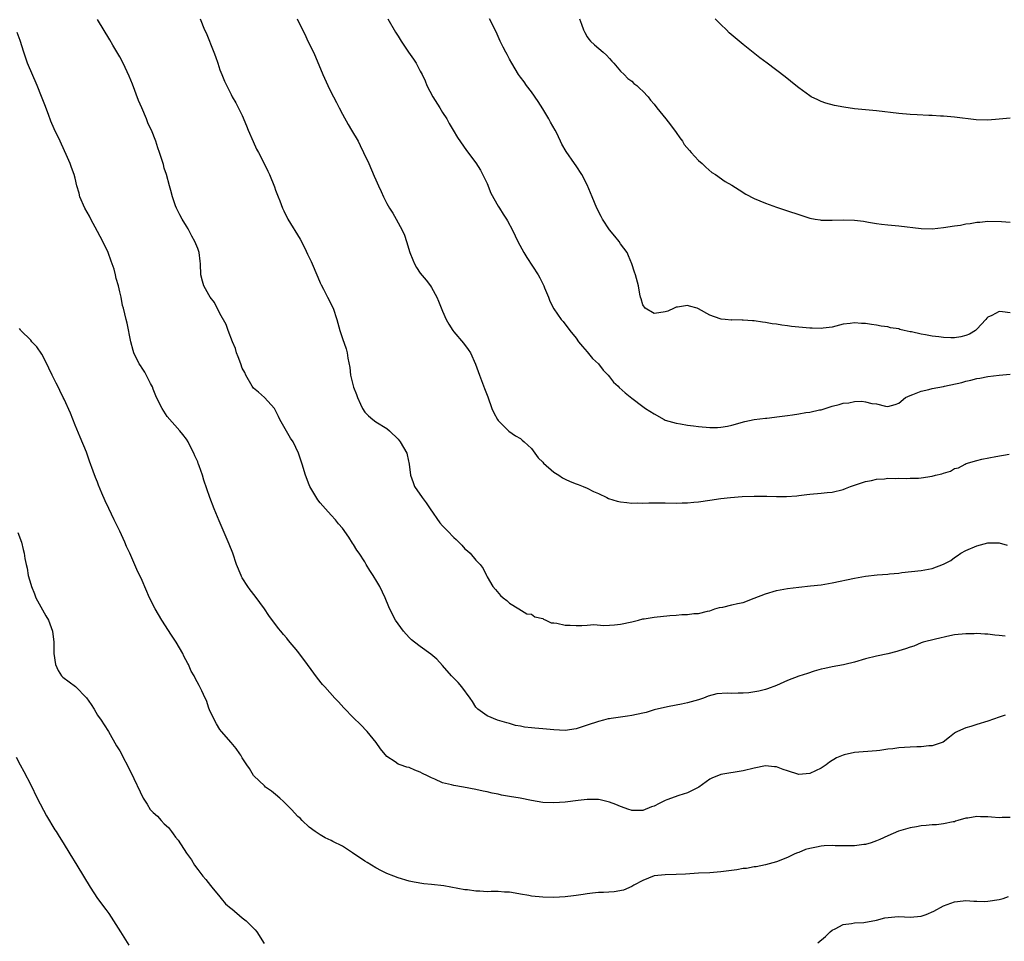
# Model space of a CAD drawing. Units: inches. Extents: x 2619000 to 2622000, y 1524000 to 1527000.
# Drawn here: x 2620543 to 2620720, y 1526509 to 1526675 of the extents above; entities that cross this region are included whole.
import ezdxf

# ---------------------------------------------------------------- set-up
doc = ezdxf.new("R2010")
doc.units = ezdxf.units.IN
doc.header["$MEASUREMENT"] = 0
doc.layers.add('LD26191524_10ft', color=53, linetype='Continuous')

msp = doc.modelspace()

# ---------------------------------------------------------------- linework, layer by layer
at = {"layer": 'LD26191524_10ft'}
for points, elevation in [([(2620720.08, 1526564.08), (2620719, 1526564.21), (2620718.26, 1526564.26), (2620717, 1526564.46), (2620716.45, 1526564.45), (2620715, 1526564.58), (2620714.55, 1526564.55), (2620713, 1526564.55), (2620711, 1526564.32), (2620710.16, 1526564.16), (2620707.57, 1526563.57), (2620705.35, 1526563), (2620705, 1526562.88), (2620703.68, 1526562.32), (2620703, 1526562.16), (2620702.19, 1526561.81), (2620701, 1526561.49), (2620700.63, 1526561.37), (2620699, 1526560.95), (2620697, 1526560.51), (2620695, 1526560.03), (2620693, 1526559.42), (2620691.26, 1526559), (2620691.05, 1526558.95), (2620689, 1526558.61), (2620687.71, 1526558.29), (2620687, 1526558.15), (2620685.8, 1526557.8), (2620684.6, 1526557.4), (2620683, 1526556.9), (2620681, 1526556.14), (2620679, 1526555.26), (2620677.37, 1526554.63), (2620677, 1526554.54), (2620675.8, 1526554.2), (2620674.05, 1526553.95), (2620673, 1526553.86), (2620672.12, 1526553.88), (2620671, 1526553.83), (2620670.11, 1526553.89), (2620668.27, 1526553.73), (2620666.7, 1526553.3), (2620665.9, 1526553), (2620665, 1526552.7), (2620663, 1526552.11), (2620661.91, 1526551.91), (2620661, 1526551.69), (2620659.44, 1526551.44), (2620657, 1526550.85), (2620655.58, 1526550.42), (2620655, 1526550.28), (2620653, 1526549.85), (2620652.24, 1526549.76), (2620651, 1526549.55), (2620649.29, 1526549.29), (2620649, 1526549.27), (2620648.77, 1526549.23), (2620647.89, 1526549), (2620647, 1526548.79), (2620645, 1526548.1), (2620643, 1526547.45), (2620641, 1526547.18), (2620639, 1526547.3), (2620637, 1526547.48), (2620635.56, 1526547.56), (2620635, 1526547.66), (2620633.75, 1526547.75), (2620633, 1526547.96), (2620632.08, 1526548.08), (2620631, 1526548.44), (2620630.53, 1526548.53), (2620628.87, 1526549), (2620627, 1526549.78), (2620625.34, 1526551), (2620625.16, 1526551.16), (2620625, 1526551.35), (2620624.38, 1526552.38), (2620623.96, 1526553), (2620622.44, 1526555), (2620621.79, 1526555.79), (2620621, 1526556.59), (2620620.81, 1526556.81), (2620620.62, 1526557), (2620619, 1526558.86), (2620617.96, 1526559.96), (2620616.87, 1526560.87), (2620615, 1526562.22), (2620613.98, 1526563), (2620613.44, 1526563.44), (2620613, 1526563.87), (2620611.99, 1526565), (2620611, 1526566.31), (2620610.55, 1526567), (2620610.01, 1526568.01), (2620609.37, 1526569.37), (2620608.71, 1526571), (2620607.73, 1526573), (2620607, 1526574.23), (2620606.69, 1526574.69), (2620606.5, 1526575), (2620605.9, 1526575.9), (2620605.27, 1526577), (2620605, 1526577.45), (2620604.01, 1526579), (2620603.57, 1526579.57), (2620603, 1526580.58), (2620602.82, 1526580.82), (2620602.14, 1526581.86), (2620601, 1526583.51), (2620600.3, 1526584.3), (2620599.78, 1526585), (2620599, 1526585.82), (2620597.96, 1526587), (2620597.5, 1526587.5), (2620597, 1526588.07), (2620596.59, 1526588.59), (2620595.13, 1526591), (2620595, 1526591.3), (2620594.34, 1526593), (2620593.78, 1526595), (2620593.14, 1526597), (2620592.13, 1526599), (2620591.68, 1526599.68), (2620590.94, 1526600.94), (2620589.77, 1526603), (2620589.54, 1526603.54), (2620589, 1526604.66), (2620588.87, 1526604.87), (2620588.77, 1526605), (2620587, 1526606.99), (2620585.93, 1526607.93), (2620585, 1526608.66), (2620584.76, 1526609), (2620583.64, 1526611), (2620583.44, 1526611.44), (2620583, 1526612.26), (2620582.72, 1526613), (2620582.27, 1526614.27), (2620581.97, 1526615), (2620581.77, 1526615.77), (2620581.24, 1526617), (2620580.49, 1526619), (2620580.1, 1526620.1), (2620579, 1526622.05), (2620578.02, 1526624.02), (2620577.26, 1526625), (2620577, 1526625.4), (2620576.09, 1526627), (2620575.88, 1526627.88), (2620575.57, 1526629), (2620575.51, 1526631), (2620575.43, 1526631.43), (2620575.25, 1526633), (2620575, 1526633.71), (2620574.46, 1526635), (2620573.93, 1526635.93), (2620573.26, 1526637.26), (2620573, 1526637.75), (2620572.21, 1526639), (2620571.81, 1526639.81), (2620571.16, 1526641), (2620571, 1526641.38), (2620570.45, 1526643), (2620570.16, 1526644.16), (2620569.9, 1526645), (2620569.37, 1526647), (2620569, 1526648.19), (2620568.83, 1526648.83), (2620568.13, 1526651), (2620567.82, 1526651.82), (2620567.47, 1526653), (2620566.68, 1526655), (2620566.11, 1526656.11), (2620565.78, 1526657), (2620564.93, 1526659), (2620564.34, 1526660.34), (2620563.26, 1526663.26), (2620562.69, 1526664.69), (2620561.59, 1526667), (2620561, 1526668.15), (2620559.77, 1526670.23), (2620559.21, 1526671.21), (2620557, 1526674.87)], 9110), ([(2620575.42, 1526675), (2620576.24, 1526673), (2620576.49, 1526672.49), (2620577.92, 1526669), (2620578.22, 1526668.22), (2620578.6, 1526667), (2620579, 1526665.81), (2620579.31, 1526665), (2620579.8, 1526663.8), (2620581, 1526661.38), (2620581.21, 1526661), (2620581.87, 1526659.87), (2620583, 1526657.62), (2620583.77, 1526655.77), (2620584.06, 1526655), (2620584.95, 1526652.95), (2620585.58, 1526651.58), (2620585.91, 1526651), (2620586.88, 1526649.12), (2620587.61, 1526647.61), (2620587.92, 1526647), (2620588.81, 1526644.81), (2620589, 1526644.23), (2620589.44, 1526643), (2620589.73, 1526642.27), (2620590.24, 1526641), (2620590.48, 1526640.48), (2620591.21, 1526639), (2620593.43, 1526635.43), (2620594.22, 1526633.78), (2620594.74, 1526632.74), (2620595.38, 1526631.38), (2620595.54, 1526631), (2620596.4, 1526629), (2620596.56, 1526628.56), (2620597, 1526627.54), (2620597.18, 1526627.18), (2620597.6, 1526626.4), (2620598.32, 1526625), (2620599.31, 1526623), (2620599.97, 1526621), (2620600.52, 1526619), (2620601, 1526617.59), (2620601.7, 1526615.7), (2620601.88, 1526615), (2620601.99, 1526614.01), (2620602.35, 1526612.35), (2620602.47, 1526611), (2620602.92, 1526609.08), (2620603, 1526608.85), (2620603.53, 1526607.53), (2620603.69, 1526607), (2620604.23, 1526605.77), (2620604.59, 1526605), (2620605, 1526604.33), (2620605.67, 1526603.67), (2620606.44, 1526603), (2620607, 1526602.6), (2620609, 1526601.4), (2620609.45, 1526601), (2620611, 1526599.47), (2620611.38, 1526599), (2620612.55, 1526597), (2620612.66, 1526596.66), (2620613.02, 1526595), (2620613.23, 1526593), (2620613.73, 1526591.73), (2620613.96, 1526591), (2620615.33, 1526589), (2620616.06, 1526588.06), (2620616.75, 1526587), (2620618.48, 1526584.48), (2620619, 1526583.91), (2620619.46, 1526583.46), (2620619.9, 1526583), (2620621, 1526581.8), (2620621.46, 1526581.46), (2620621.93, 1526581), (2620622.45, 1526580.45), (2620623, 1526579.77), (2620623.46, 1526579.46), (2620623.95, 1526579), (2620625, 1526577.77), (2620625.77, 1526577), (2620626.27, 1526576.27), (2620626.92, 1526575), (2620627, 1526574.77), (2620628.01, 1526573), (2620628.48, 1526572.48), (2620629.41, 1526571.41), (2620629.91, 1526571), (2620630.54, 1526570.54), (2620631, 1526570.06), (2620632.7, 1526569), (2620634.13, 1526568.13), (2620635, 1526568.03), (2620635.56, 1526567.56), (2620637, 1526567.25), (2620637.14, 1526567.14), (2620637.57, 1526567), (2620638.5, 1526566.5), (2620639, 1526566.5), (2620639.53, 1526566.47), (2620641, 1526566.09), (2620641.94, 1526566.06), (2620643, 1526566.01), (2620644, 1526566), (2620645, 1526566.1), (2620646.18, 1526566.18), (2620647.95, 1526566.05), (2620649, 1526566.1), (2620649.88, 1526566.12), (2620651, 1526566.25), (2620653, 1526566.68), (2620654.19, 1526567), (2620655, 1526567.19), (2620655.21, 1526567.21), (2620657, 1526567.53), (2620659.82, 1526567.82), (2620661, 1526567.87), (2620661.97, 1526567.97), (2620663, 1526567.97), (2620664.15, 1526568.15), (2620665, 1526568.17), (2620666.61, 1526568.61), (2620667, 1526568.67), (2620667.94, 1526569), (2620668.77, 1526569.23), (2620669.34, 1526569.34), (2620671, 1526569.72), (2620672.02, 1526569.98), (2620673, 1526570.18), (2620675, 1526570.92), (2620677, 1526571.72), (2620679, 1526572.29), (2620681, 1526572.67), (2620683, 1526572.93), (2620685.13, 1526573.13), (2620687, 1526573.34), (2620689, 1526573.66), (2620693, 1526574.5), (2620695, 1526574.86), (2620697.1, 1526575.1), (2620699, 1526575.22), (2620699.28, 1526575.28), (2620701, 1526575.43), (2620701.53, 1526575.53), (2620705, 1526575.9), (2620707, 1526576.28), (2620708.99, 1526577.01), (2620710.3, 1526577.7), (2620711, 1526578.24), (2620711.47, 1526578.53), (2620712.14, 1526579), (2620713, 1526579.49), (2620715, 1526580.33), (2620717, 1526580.86), (2620719, 1526580.85), (2620720.47, 1526580.47)], 9120), ([(2620592.89, 1526675), (2620593.8, 1526673), (2620594.22, 1526672.22), (2620594.8, 1526671), (2620595.8, 1526669), (2620596.18, 1526668.18), (2620597.48, 1526665), (2620598.37, 1526663), (2620598.59, 1526662.59), (2620599.37, 1526661), (2620599.95, 1526659.95), (2620600.39, 1526659), (2620601, 1526657.86), (2620602.02, 1526656.02), (2620602.65, 1526655), (2620603.82, 1526653), (2620604.22, 1526652.22), (2620604.82, 1526651), (2620605.75, 1526649), (2620606.73, 1526646.73), (2620607, 1526646.08), (2620607.48, 1526645), (2620607.98, 1526643.98), (2620608.39, 1526643), (2620609, 1526641.81), (2620609.45, 1526641), (2620610.07, 1526640.07), (2620610.67, 1526639), (2620611.76, 1526637), (2620612.14, 1526636.14), (2620612.52, 1526635), (2620613.1, 1526633), (2620613.68, 1526631.68), (2620613.94, 1526631), (2620614.33, 1526630.33), (2620615, 1526629.32), (2620616.04, 1526628.04), (2620616.84, 1526627), (2620617, 1526626.73), (2620617.98, 1526625), (2620618.29, 1526624.29), (2620619, 1526622.47), (2620619.66, 1526621), (2620620.14, 1526620.14), (2620620.84, 1526619), (2620621, 1526618.78), (2620622.75, 1526616.75), (2620623.61, 1526615.61), (2620623.99, 1526615), (2620624.94, 1526612.94), (2620625.62, 1526611), (2620626.56, 1526608.56), (2620627, 1526607.4), (2620627.12, 1526607.12), (2620627.88, 1526605), (2620628.22, 1526604.22), (2620628.88, 1526603), (2620629, 1526602.84), (2620630.92, 1526600.92), (2620632.11, 1526600.11), (2620633, 1526599.59), (2620633.32, 1526599.32), (2620633.66, 1526599), (2620635, 1526597.81), (2620636.15, 1526596.15), (2620637, 1526595.38), (2620637.16, 1526595.16), (2620639, 1526593.54), (2620639.91, 1526593), (2620640.53, 1526592.53), (2620641, 1526592.31), (2620641.91, 1526591.91), (2620643, 1526591.48), (2620643.36, 1526591.36), (2620644.29, 1526591), (2620645, 1526590.69), (2620646.11, 1526590.11), (2620647, 1526589.71), (2620648.53, 1526589), (2620648.84, 1526588.84), (2620650.37, 1526588.37), (2620651, 1526588.23), (2620652.13, 1526588.13), (2620653, 1526588.01), (2620654.05, 1526588.05), (2620655, 1526587.99), (2620656.04, 1526588.04), (2620658.03, 1526588.03), (2620659, 1526588.05), (2620661, 1526588.01), (2620662.05, 1526588.05), (2620663, 1526588.03), (2620664.17, 1526588.17), (2620665, 1526588.22), (2620667, 1526588.54), (2620669, 1526588.82), (2620670.74, 1526589), (2620672.83, 1526589.17), (2620675, 1526589.27), (2620676.75, 1526589.25), (2620677.27, 1526589.27), (2620679, 1526589.2), (2620680.8, 1526589.2), (2620682.67, 1526589.33), (2620683, 1526589.38), (2620684.47, 1526589.53), (2620685, 1526589.62), (2620687, 1526589.77), (2620688.1, 1526589.9), (2620689, 1526589.97), (2620691, 1526590.47), (2620691.39, 1526590.61), (2620692.33, 1526591), (2620695, 1526591.91), (2620696.06, 1526592.06), (2620697, 1526592.32), (2620698.38, 1526592.38), (2620699, 1526592.51), (2620700.44, 1526592.44), (2620701, 1526592.5), (2620702.41, 1526592.41), (2620703, 1526592.46), (2620704.51, 1526592.51), (2620705, 1526592.55), (2620707, 1526592.84), (2620707.59, 1526593), (2620708.74, 1526593.26), (2620709, 1526593.38), (2620710.27, 1526593.73), (2620711, 1526594.19), (2620711.68, 1526594.32), (2620712.88, 1526595), (2620713.1, 1526595.1), (2620715, 1526595.67), (2620715.92, 1526595.92), (2620718.4, 1526596.4), (2620720.82, 1526596.82)], 9130), ([(2620609.14, 1526675), (2620610.57, 1526672.57), (2620611, 1526671.86), (2620611.55, 1526671), (2620612.88, 1526669), (2620613.76, 1526667.76), (2620614.23, 1526667), (2620615, 1526665.6), (2620615.31, 1526665), (2620615.86, 1526663.86), (2620616.2, 1526663), (2620617.26, 1526661), (2620618.51, 1526659), (2620619, 1526658.16), (2620619.74, 1526657), (2620620.16, 1526656.16), (2620620.9, 1526655), (2620621.67, 1526653.67), (2620623.31, 1526651.31), (2620625, 1526649.09), (2620625.8, 1526647.8), (2620627, 1526645.43), (2620627.68, 1526643.68), (2620629, 1526641.35), (2620629.24, 1526641), (2620629.91, 1526639.91), (2620630.51, 1526639), (2620630.69, 1526638.69), (2620631.55, 1526637), (2620632.52, 1526635), (2620633.6, 1526633), (2620634.12, 1526632.12), (2620636.15, 1526629), (2620636.45, 1526628.45), (2620637.19, 1526627), (2620637.34, 1526626.66), (2620638.01, 1526625), (2620638.28, 1526624.28), (2620639, 1526622.91), (2620640.33, 1526621), (2620640.64, 1526620.64), (2620641.87, 1526619), (2620643, 1526617.64), (2620643.45, 1526617), (2620644.12, 1526616.12), (2620645, 1526615.17), (2620645.96, 1526613.96), (2620647.01, 1526613), (2620647.86, 1526611.86), (2620648.73, 1526611), (2620649, 1526610.7), (2620649.74, 1526609.74), (2620650.54, 1526609), (2620650.76, 1526608.76), (2620651.81, 1526607.81), (2620653, 1526606.83), (2620655, 1526605.34), (2620655.48, 1526605), (2620657, 1526604.02), (2620658.8, 1526603), (2620659, 1526602.91), (2620661, 1526602.35), (2620661.75, 1526602.25), (2620663, 1526602.02), (2620664.11, 1526601.89), (2620665, 1526601.76), (2620667, 1526601.58), (2620668.41, 1526601.59), (2620669, 1526601.62), (2620670.18, 1526601.82), (2620671, 1526602.01), (2620673.31, 1526602.69), (2620675, 1526603.05), (2620677, 1526603.28), (2620677.28, 1526603.28), (2620679.53, 1526603.53), (2620681, 1526603.73), (2620681.88, 1526603.88), (2620683, 1526604.01), (2620684.25, 1526604.25), (2620685, 1526604.32), (2620686.74, 1526604.74), (2620687, 1526604.78), (2620689, 1526605.39), (2620690.29, 1526605.71), (2620691, 1526605.93), (2620692, 1526606), (2620693, 1526606.24), (2620694.33, 1526606.33), (2620695, 1526606.22), (2620696.11, 1526605.89), (2620697, 1526605.83), (2620698.6, 1526605.4), (2620699, 1526605.38), (2620700.31, 1526605.69), (2620701, 1526605.96), (2620702.17, 1526607), (2620703, 1526607.34), (2620703.5, 1526607.5), (2620705, 1526608.11), (2620706.39, 1526608.39), (2620707, 1526608.57), (2620709, 1526608.95), (2620709.19, 1526609), (2620712.33, 1526609.67), (2620713, 1526609.9), (2620713.94, 1526610.06), (2620715, 1526610.38), (2620715.54, 1526610.46), (2620717, 1526610.73), (2620719.01, 1526611.01), (2620721, 1526611.15)], 9140), ([(2620721, 1526622.19), (2620719.62, 1526622.38), (2620719, 1526622.41), (2620717.71, 1526621.71), (2620717, 1526621.41), (2620716.78, 1526621.22), (2620716.61, 1526621), (2620715, 1526619.22), (2620714.75, 1526619), (2620713.67, 1526618.33), (2620713, 1526618.08), (2620712.15, 1526617.85), (2620711, 1526617.69), (2620710.33, 1526617.67), (2620709, 1526617.75), (2620708.16, 1526617.84), (2620707, 1526618.01), (2620705.76, 1526618.23), (2620705, 1526618.33), (2620703.26, 1526618.74), (2620703, 1526618.77), (2620701.97, 1526619), (2620701.19, 1526619.19), (2620701, 1526619.28), (2620699.5, 1526619.5), (2620699, 1526619.65), (2620697.79, 1526619.79), (2620697, 1526619.96), (2620696.06, 1526620.06), (2620695, 1526620.27), (2620694.28, 1526620.28), (2620693, 1526620.39), (2620692.27, 1526620.27), (2620691, 1526620.12), (2620689, 1526619.62), (2620687.41, 1526619.41), (2620687, 1526619.34), (2620685.41, 1526619.41), (2620685, 1526619.4), (2620681.71, 1526619.71), (2620681, 1526619.84), (2620679.94, 1526619.94), (2620679, 1526620.13), (2620678.21, 1526620.21), (2620677, 1526620.45), (2620676.49, 1526620.49), (2620675, 1526620.72), (2620674.72, 1526620.72), (2620673, 1526620.86), (2620672.84, 1526620.84), (2620671, 1526620.9), (2620670.89, 1526620.89), (2620669.79, 1526621), (2620669.06, 1526621.06), (2620668.87, 1526621.13), (2620667, 1526621.73), (2620665, 1526622.92), (2620664.77, 1526623), (2620663.38, 1526623.38), (2620663, 1526623.52), (2620661.22, 1526623.22), (2620661, 1526623.21), (2620660.63, 1526623), (2620659.5, 1526622.5), (2620659, 1526622.33), (2620657.83, 1526622.17), (2620657, 1526622.07), (2620655.39, 1526623), (2620655, 1526623.62), (2620654.71, 1526624.71), (2620654.58, 1526625), (2620654.44, 1526625.56), (2620654.2, 1526627), (2620653.66, 1526629), (2620653.48, 1526629.48), (2620652.99, 1526631), (2620652.43, 1526632.43), (2620652.17, 1526633), (2620651, 1526634.56), (2620650.72, 1526635), (2620649.97, 1526635.97), (2620649, 1526637.07), (2620647.76, 1526639), (2620647.49, 1526639.49), (2620646.74, 1526641), (2620645.88, 1526643), (2620645, 1526645.18), (2620644.01, 1526647), (2620643, 1526648.6), (2620642.7, 1526649), (2620641.18, 1526651.18), (2620640.45, 1526652.45), (2620640.21, 1526653), (2620639.46, 1526654.54), (2620639.22, 1526655), (2620638.41, 1526656.41), (2620638.12, 1526657), (2620637, 1526658.84), (2620636.16, 1526660.16), (2620635, 1526661.85), (2620634.09, 1526663), (2620633.65, 1526663.64), (2620633, 1526664.5), (2620632.65, 1526665), (2620631.42, 1526667), (2620631, 1526667.75), (2620630.58, 1526668.58), (2620630.34, 1526669), (2620629.91, 1526669.91), (2620629.35, 1526671), (2620628.62, 1526672.62), (2620627.46, 1526675)], 9150), ([(2620643.58, 1526675), (2620643.96, 1526674.04), (2620644.34, 1526673), (2620644.55, 1526672.55), (2620645, 1526671.76), (2620645.31, 1526671.31), (2620645.6, 1526671), (2620646.31, 1526670.31), (2620647.84, 1526669), (2620648.44, 1526668.44), (2620649, 1526667.85), (2620649.39, 1526667.39), (2620649.78, 1526667), (2620651, 1526665.57), (2620651.6, 1526665), (2620652.29, 1526664.29), (2620653, 1526663.79), (2620653.37, 1526663.37), (2620653.93, 1526663), (2620654.46, 1526662.46), (2620655, 1526662.01), (2620655.92, 1526661), (2620656.39, 1526660.39), (2620657, 1526659.65), (2620657.49, 1526659), (2620659.09, 1526657), (2620659.95, 1526655.95), (2620661, 1526654.55), (2620661.63, 1526653.63), (2620662.09, 1526653), (2620662.44, 1526652.44), (2620663.34, 1526651.34), (2620663.68, 1526651), (2620665, 1526649.55), (2620665.63, 1526649), (2620666.32, 1526648.32), (2620667.41, 1526647.41), (2620668.03, 1526647), (2620669.78, 1526645.78), (2620671, 1526645.08), (2620672.27, 1526644.27), (2620673.52, 1526643.52), (2620675, 1526642.73), (2620677, 1526641.86), (2620679, 1526641.17), (2620681, 1526640.52), (2620683, 1526639.82), (2620685, 1526639.18), (2620685.97, 1526639), (2620686.86, 1526638.86), (2620687, 1526638.85), (2620689, 1526638.81), (2620691, 1526638.87), (2620693, 1526638.84), (2620694.65, 1526638.65), (2620695.53, 1526638.47), (2620697, 1526638.22), (2620697.89, 1526638.11), (2620699, 1526637.98), (2620701, 1526637.82), (2620705, 1526637.34), (2620707, 1526637.29), (2620709, 1526637.49), (2620711, 1526637.8), (2620712.05, 1526637.95), (2620713, 1526638.14), (2620713.79, 1526638.21), (2620715, 1526638.45), (2620715.53, 1526638.47), (2620717, 1526638.62), (2620719.44, 1526638.56), (2620721, 1526638.44)], 9160), ([(2620721, 1526657.13), (2620719, 1526656.94), (2620717, 1526656.81), (2620714.87, 1526656.87), (2620711, 1526657.33), (2620709, 1526657.5), (2620708.48, 1526657.52), (2620707, 1526657.61), (2620706.38, 1526657.62), (2620704.27, 1526657.73), (2620703, 1526657.81), (2620701, 1526657.98), (2620697, 1526658.44), (2620693, 1526658.81), (2620691.09, 1526659.09), (2620689.41, 1526659.41), (2620687.84, 1526659.84), (2620687, 1526660.15), (2620686.41, 1526660.41), (2620685.25, 1526661), (2620685, 1526661.14), (2620683, 1526662.62), (2620682.5, 1526663), (2620680.54, 1526664.54), (2620677.33, 1526667), (2620676, 1526668), (2620673, 1526670.36), (2620672.31, 1526671), (2620671.56, 1526671.56), (2620670.48, 1526672.48), (2620670, 1526673), (2620669, 1526673.94), (2620667.96, 1526675)], 9170), ([(2620720.07, 1526549.93), (2620719, 1526549.57), (2620717, 1526548.86), (2620715, 1526548.26), (2620713.9, 1526547.9), (2620713, 1526547.66), (2620711.52, 1526547), (2620711.18, 1526546.82), (2620711, 1526546.66), (2620710.06, 1526545.94), (2620708.96, 1526545.04), (2620707, 1526544.38), (2620706.39, 1526544.39), (2620705, 1526544.2), (2620704.22, 1526544.22), (2620703, 1526544.14), (2620701, 1526544.04), (2620699.89, 1526543.89), (2620699, 1526543.8), (2620697.59, 1526543.59), (2620697, 1526543.52), (2620693, 1526543.19), (2620691.18, 1526542.82), (2620691, 1526542.76), (2620689.76, 1526542.24), (2620688.51, 1526541.49), (2620687.93, 1526541), (2620687, 1526540.42), (2620685, 1526539.46), (2620683, 1526539.28), (2620681, 1526539.9), (2620680.18, 1526540.18), (2620679, 1526540.64), (2620678.65, 1526540.65), (2620677, 1526540.82), (2620675, 1526540.41), (2620673, 1526539.9), (2620669, 1526539.27), (2620667.39, 1526538.61), (2620667, 1526538.42), (2620665.03, 1526537), (2620663, 1526535.96), (2620661.46, 1526535.46), (2620659.31, 1526534.69), (2620659, 1526534.57), (2620657.93, 1526534.07), (2620657, 1526533.58), (2620656.57, 1526533.43), (2620655, 1526532.82), (2620654.8, 1526532.8), (2620653, 1526532.82), (2620652.86, 1526532.86), (2620652.48, 1526533), (2620651, 1526533.51), (2620650.14, 1526533.86), (2620649, 1526534.28), (2620647.31, 1526534.69), (2620647, 1526534.75), (2620646.74, 1526534.74), (2620645, 1526534.78), (2620643.39, 1526534.61), (2620641, 1526534.3), (2620639, 1526534.16), (2620637, 1526534.26), (2620635, 1526534.59), (2620632.94, 1526535), (2620631, 1526535.32), (2620629.57, 1526535.57), (2620629, 1526535.72), (2620627.91, 1526535.91), (2620627, 1526536.16), (2620626.29, 1526536.29), (2620625, 1526536.57), (2620622.75, 1526537), (2620621, 1526537.29), (2620620.58, 1526537.42), (2620619, 1526537.78), (2620617.59, 1526538.41), (2620617, 1526538.64), (2620616.32, 1526539), (2620615.41, 1526539.41), (2620615, 1526539.66), (2620614.01, 1526540.01), (2620613, 1526540.49), (2620612.58, 1526540.58), (2620611.36, 1526541), (2620611, 1526541.14), (2620610.49, 1526541.51), (2620609, 1526542.47), (2620607.87, 1526543.87), (2620607.06, 1526545), (2620605.43, 1526547), (2620604.23, 1526548.23), (2620603, 1526549.42), (2620601.23, 1526551.23), (2620600.29, 1526552.29), (2620599.64, 1526553), (2620597.87, 1526555), (2620597.44, 1526555.44), (2620596.54, 1526556.54), (2620594.75, 1526559), (2620593, 1526561.34), (2620591.32, 1526563.32), (2620591, 1526563.74), (2620590.4, 1526564.4), (2620589.91, 1526565), (2620589.49, 1526565.49), (2620587.8, 1526567.8), (2620586.99, 1526569), (2620585.3, 1526571.3), (2620584.41, 1526572.41), (2620583.99, 1526573), (2620583, 1526574.6), (2620582.85, 1526574.85), (2620582.78, 1526575), (2620581.99, 1526577), (2620581.29, 1526579), (2620580.65, 1526580.65), (2620578.83, 1526584.83), (2620577.94, 1526587), (2620577.18, 1526589), (2620576.11, 1526592.11), (2620575.87, 1526593), (2620575.29, 1526594.71), (2620575.17, 1526595), (2620575.11, 1526595.11), (2620575, 1526595.41), (2620574.5, 1526596.5), (2620574.31, 1526597), (2620573.85, 1526597.85), (2620573.29, 1526599), (2620573, 1526599.47), (2620572.34, 1526600.34), (2620571.8, 1526601), (2620569.54, 1526603.54), (2620568.6, 1526605), (2620567.6, 1526607), (2620567, 1526608.47), (2620566.87, 1526608.87), (2620566.51, 1526609.49), (2620565.52, 1526611.52), (2620565, 1526612.26), (2620564.72, 1526612.72), (2620564.49, 1526613), (2620563.54, 1526615), (2620563.41, 1526615.41), (2620563.01, 1526617), (2620562.35, 1526620.35), (2620562.13, 1526621), (2620561.66, 1526623), (2620561.49, 1526623.49), (2620561.24, 1526625), (2620561, 1526625.96), (2620560.78, 1526627), (2620560.34, 1526628.34), (2620560.25, 1526629), (2620559.97, 1526630.03), (2620559.63, 1526631), (2620559.43, 1526631.43), (2620558.89, 1526633), (2620557.94, 1526635), (2620557, 1526636.81), (2620555.8, 1526639), (2620555.53, 1526639.53), (2620554.7, 1526641), (2620553.82, 1526643), (2620553.69, 1526643.69), (2620553.29, 1526645), (2620553, 1526646.34), (2620552.82, 1526647), (2620552.31, 1526648.31), (2620552.08, 1526649), (2620551.39, 1526650.61), (2620550.5, 1526652.5), (2620550.29, 1526653), (2620549.23, 1526655.23), (2620548.62, 1526656.62), (2620548.2, 1526657.8), (2620547.52, 1526659.52), (2620546.94, 1526661.06), (2620546.14, 1526663), (2620544.43, 1526667), (2620544.07, 1526668.07), (2620543.74, 1526669), (2620543.11, 1526671.11), (2620542.55, 1526672.55)], 9100), ([(2620721, 1526531.53), (2620719.53, 1526531.53), (2620719, 1526531.48), (2620717.61, 1526531.61), (2620717, 1526531.68), (2620715.64, 1526531.64), (2620715, 1526531.72), (2620713.4, 1526531.4), (2620713, 1526531.39), (2620711.56, 1526531), (2620711.15, 1526530.85), (2620711, 1526530.78), (2620710.76, 1526530.76), (2620709, 1526530.39), (2620707.78, 1526530.22), (2620707, 1526530.24), (2620705.91, 1526530.09), (2620705, 1526530.04), (2620704.15, 1526529.85), (2620703, 1526529.67), (2620700.94, 1526529.06), (2620699, 1526528.23), (2620697.56, 1526527.56), (2620697, 1526527.32), (2620695.99, 1526527), (2620695, 1526526.71), (2620694.69, 1526526.69), (2620693, 1526526.47), (2620691.58, 1526526.42), (2620691, 1526526.47), (2620689.54, 1526526.46), (2620689, 1526526.51), (2620687.58, 1526526.42), (2620687, 1526526.4), (2620686.21, 1526526.21), (2620685, 1526525.97), (2620684.24, 1526525.76), (2620683, 1526525.25), (2620682.8, 1526525.2), (2620682.31, 1526525), (2620681, 1526524.36), (2620679, 1526523.59), (2620677, 1526523.04), (2620675.33, 1526522.67), (2620675, 1526522.65), (2620673.6, 1526522.4), (2620673, 1526522.35), (2620671.86, 1526522.14), (2620669, 1526521.76), (2620667, 1526521.62), (2620665, 1526521.51), (2620662.67, 1526521.33), (2620661, 1526521.27), (2620659, 1526521.26), (2620657, 1526521.04), (2620655, 1526520.23), (2620653.38, 1526519.38), (2620653, 1526519.16), (2620651.51, 1526518.49), (2620649.81, 1526518.19), (2620647.92, 1526518.08), (2620647, 1526518.04), (2620645.92, 1526517.92), (2620645, 1526517.83), (2620644.27, 1526517.73), (2620643, 1526517.51), (2620642.53, 1526517.47), (2620641, 1526517.26), (2620639, 1526517.17), (2620637, 1526517.22), (2620635, 1526517.4), (2620634.5, 1526517.5), (2620633, 1526517.75), (2620632.06, 1526517.94), (2620631, 1526518.12), (2620630.14, 1526518.14), (2620629, 1526518.23), (2620627.74, 1526518.26), (2620627, 1526518.21), (2620625.68, 1526518.32), (2620625, 1526518.31), (2620623.48, 1526518.53), (2620623, 1526518.56), (2620619.24, 1526519.24), (2620617, 1526519.51), (2620615.64, 1526519.64), (2620613.92, 1526519.92), (2620613, 1526520.13), (2620611, 1526520.72), (2620610.24, 1526521), (2620609, 1526521.5), (2620608.05, 1526521.95), (2620607, 1526522.49), (2620605.46, 1526523.46), (2620605, 1526523.7), (2620602.8, 1526525.2), (2620601, 1526526.39), (2620599.25, 1526527.25), (2620599, 1526527.41), (2620597.91, 1526527.91), (2620597, 1526528.4), (2620596.09, 1526529), (2620595, 1526529.81), (2620593.76, 1526531), (2620593.39, 1526531.39), (2620593, 1526531.74), (2620591.87, 1526533), (2620590.42, 1526534.42), (2620589.74, 1526535), (2620589, 1526535.69), (2620588.25, 1526536.25), (2620587.21, 1526537), (2620587, 1526537.22), (2620585.08, 1526539), (2620585, 1526539.1), (2620584.31, 1526540.31), (2620583.83, 1526541), (2620583, 1526542.25), (2620582.75, 1526542.75), (2620582.57, 1526543), (2620581.91, 1526543.91), (2620580.99, 1526545), (2620579.27, 1526547), (2620579, 1526547.34), (2620578.36, 1526548.36), (2620578, 1526549), (2620577.13, 1526550.87), (2620577, 1526551.2), (2620576.55, 1526552.55), (2620576.32, 1526553), (2620575.71, 1526554.29), (2620575.41, 1526555), (2620575.26, 1526555.26), (2620574.56, 1526556.56), (2620574.35, 1526557), (2620573.84, 1526557.84), (2620573.33, 1526559), (2620573.2, 1526559.2), (2620572.53, 1526560.53), (2620572.31, 1526561), (2620571.15, 1526563), (2620570.29, 1526564.29), (2620568.56, 1526567), (2620567.36, 1526569), (2620566.34, 1526571), (2620565, 1526574.08), (2620564.08, 1526576.08), (2620562.8, 1526579), (2620562.23, 1526580.23), (2620561.9, 1526581), (2620561, 1526582.94), (2620559.99, 1526585), (2620559.03, 1526587.03), (2620558.39, 1526588.39), (2620557.77, 1526589.77), (2620557.2, 1526591.2), (2620557, 1526591.78), (2620556.63, 1526592.63), (2620556.24, 1526593.76), (2620555.55, 1526595.55), (2620555, 1526597.13), (2620553.85, 1526599.85), (2620553, 1526601.98), (2620552.17, 1526604.17), (2620551, 1526606.69), (2620550.85, 1526607), (2620550.2, 1526608.2), (2620549.86, 1526609), (2620549.54, 1526609.54), (2620548.86, 1526611), (2620548.23, 1526612.23), (2620547.88, 1526613), (2620547, 1526614.76), (2620546.09, 1526616.09), (2620545.22, 1526617), (2620545, 1526617.26), (2620543.24, 1526619), (2620543.14, 1526619.14), (2620543, 1526619.38)], 9090), ([(2620542.7, 1526582.7), (2620543.32, 1526581), (2620543.66, 1526579.66), (2620543.81, 1526579), (2620543.93, 1526578.07), (2620544.15, 1526577), (2620544.34, 1526576.34), (2620544.53, 1526575), (2620545, 1526573.43), (2620545.11, 1526573), (2620545.69, 1526571.69), (2620545.92, 1526571), (2620547.73, 1526567.73), (2620548.18, 1526567), (2620548.91, 1526565), (2620549.12, 1526563), (2620549.12, 1526561), (2620549.42, 1526559), (2620549.92, 1526557.92), (2620550.55, 1526557), (2620550.76, 1526556.76), (2620551.88, 1526555.88), (2620553.04, 1526555.04), (2620555, 1526553.05), (2620555.83, 1526551.83), (2620556.37, 1526551), (2620557, 1526549.93), (2620557.68, 1526549), (2620558.17, 1526548.17), (2620558.95, 1526547), (2620560.43, 1526544.43), (2620561, 1526543.52), (2620563, 1526539.66), (2620565.18, 1526535), (2620565.91, 1526533.91), (2620566.48, 1526533), (2620566.72, 1526532.72), (2620567, 1526532.42), (2620567.77, 1526531.77), (2620568.43, 1526531), (2620569, 1526530.42), (2620569.74, 1526529.74), (2620570.27, 1526529), (2620570.6, 1526528.6), (2620571, 1526528.03), (2620571.47, 1526527.47), (2620573, 1526525.15), (2620573.91, 1526523.91), (2620574.45, 1526523), (2620575, 1526522.22), (2620575.93, 1526521), (2620576.43, 1526520.43), (2620577.32, 1526519.32), (2620577.52, 1526519), (2620579, 1526517.27), (2620579.2, 1526517), (2620580.01, 1526516.01), (2620581, 1526515.22), (2620581.11, 1526515.11), (2620583, 1526513.52), (2620583.73, 1526513), (2620585.35, 1526511.35), (2620585.63, 1526511), (2620586.93, 1526508.93)], 9080), ([(2620542.39, 1526542.39), (2620543.08, 1526541), (2620543.78, 1526539.78), (2620545, 1526537.4), (2620546.17, 1526535), (2620547.83, 1526531.83), (2620549.34, 1526529.34), (2620549.57, 1526529), (2620550.12, 1526528.12), (2620550.85, 1526527), (2620552.05, 1526525), (2620553.27, 1526523), (2620555.66, 1526519), (2620557, 1526517), (2620558.5, 1526515), (2620559, 1526514.3), (2620559.89, 1526513), (2620561.1, 1526511), (2620562.61, 1526508.61)], 9070), ([(2620686.45, 1526509), (2620687.82, 1526510.18), (2620688.63, 1526511), (2620689, 1526511.28), (2620689.52, 1526511.52), (2620691, 1526512.29), (2620692.47, 1526512.47), (2620693, 1526512.63), (2620694.68, 1526512.68), (2620697, 1526513.07), (2620698.49, 1526513.51), (2620700.28, 1526513.72), (2620701, 1526513.74), (2620703, 1526513.65), (2620705, 1526513.84), (2620705.88, 1526514.12), (2620707.29, 1526514.71), (2620709, 1526515.67), (2620711, 1526516.42), (2620712.56, 1526516.56), (2620713, 1526516.62), (2620714.49, 1526516.49), (2620715, 1526516.5), (2620716.45, 1526516.45), (2620717, 1526516.49), (2620719, 1526516.78), (2620719.74, 1526517), (2620720.68, 1526517.32)], 9080)]:
    msp.add_lwpolyline(points, dxfattribs=dict(at, elevation=elevation))

doc.saveas('drawing.dxf')
